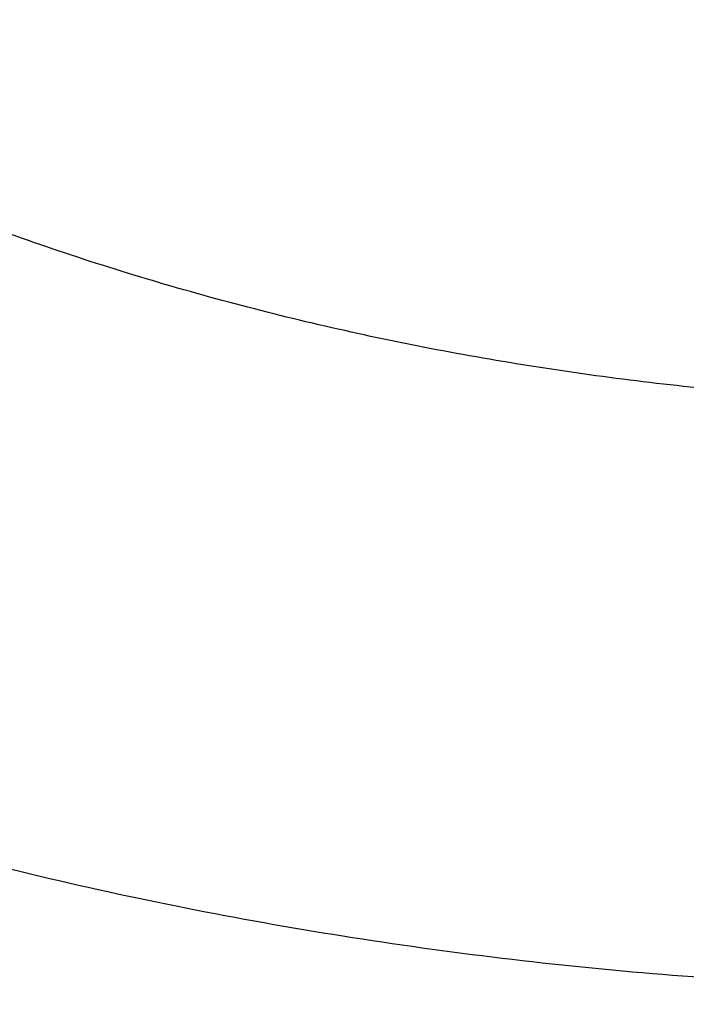
# Model space of a CAD drawing. Units: inches. Extents: x 7.1 to 14.8, y -2.6 to 21.1.
# Drawn here: x 10.7 to 10.9, y 15.8 to 16 of the extents above; entities that cross this region are included whole.
import ezdxf

# ---------------------------------------------------------------- set-up
doc = ezdxf.new("R2010")
doc.units = ezdxf.units.IN
doc.header["$LTSCALE"] = 1.21
doc.header["$MEASUREMENT"] = 0
doc.layers.get('0').update_dxf_attribs({"linetype": 'CONTINUOUS'})

msp = doc.modelspace()

# ---------------------------------------------------------------- linework, layer by layer
at = {"color": 7, "linetype": 'CONTINUOUS'}
for points, knots in [([(13.8926923427, 16.4808581332), (13.8926923427, 16.4463747114), (13.8902960273, 16.3773052577), (13.8795274216, 16.2740237579), (13.8616131922, 16.1712637606), (13.8366042896, 16.0692917767), (13.8045696095, 15.9683611494), (13.7655969859, 15.8687226297), (13.7197911388, 15.7706202639), (13.6672732863, 15.6742918473), (13.6081800712, 15.5799683941), (13.542662939, 15.4878740093), (13.4708874545, 15.3982257995), (13.393032767, 15.3112338129), (13.3092911766, 15.2271009599), (13.2198677523, 15.1460228982), (13.1249799692, 15.0681878615), (13.0248573495, 14.9937764366), (12.919741095, 14.9229613109), (12.8098837102, 14.8559069314), (12.695548536, 14.7927692023), (12.5770092448, 14.7336951453), (12.4545493125, 14.6788225518), (12.3284614494, 14.6282796404), (12.1990469541, 14.5821847169), (12.066615141, 14.5406458676), (11.9314823097, 14.5037606124), (11.7939723156, 14.4716157913), (11.6544109338, 14.4442865838), (11.46565929, 14.4142939919), (11.2746353289, 14.3942795747), (11.0824198663, 14.3842465856), (10.9376921228, 14.3817324017), (10.7929643806, 14.3842466026), (10.6007489241, 14.3942796117), (10.4097249723, 14.4142940467), (10.2209733408, 14.4442866555), (10.0814119713, 14.4716158752), (9.9439019918, 14.5037607081), (9.8087691776, 14.5406459756), (9.6763373832, 14.5821848352), (9.5469229077, 14.6282797664), (9.4208350652, 14.6788226834), (9.2983751544, 14.7336952805), (9.1798358856, 14.7927693398), (9.0655007346, 14.8559070698), (8.955643374, 14.9229614487), (8.8505271444, 14.993776573), (8.7504045489, 15.0681879939), (8.6555167888, 15.1460230243), (8.566093386, 15.227101078), (8.4823518159, 15.3112339215), (8.4044971473, 15.3982258977), (8.3327216803, 15.4878740961), (8.2672045639, 15.5799684692), (8.2081113628, 15.6742919105), (8.1555935216, 15.7706203151), (8.1097876832, 15.8687226692), (8.0708150661, 15.9683611781), (8.0387803906, 16.0692917958), (8.0137714908, 16.1712637719), (7.9958572632, 16.2740237633), (7.9850886581, 16.3773052596), (7.9826923427, 16.4463747117), (7.9826923427, 16.4808581332)], [0, 0, 0, 0, 0.0129399827, 0.0259095303, 0.0389373266, 0.0520516167, 0.0652790459, 0.078644679, 0.092171531, 0.1058803584, 0.119789447, 0.1339144703, 0.14826841, 0.162861522, 0.1777013453, 0.1927927465, 0.2081379954, 0.2237368656, 0.2395867493, 0.2556827794, 0.272017973, 0.2885833729, 0.3053681934, 0.3223599657, 0.3395446859, 0.3569069629, 0.3744301629, 0.3920965496, 0.4098874307, 0.4277832975, 0.4638031405, 0.4818908157, 0.5000000275, 0.5181092392, 0.5361969141, 0.5722167557, 0.5901126215, 0.6079035014, 0.6255698867, 0.643093085, 0.6604553601, 0.6776400783, 0.6946318484, 0.7114166667, 0.7279820643, 0.7443172553, 0.7604132829, 0.7762631638, 0.7918620313, 0.8072072775, 0.822298676, 0.8371384967, 0.8517316061, 0.8660855433, 0.8802105642, 0.8941196507, 0.9078284761, 0.9213553262, 0.9347209578, 0.9479483857, 0.9610626748, 0.9740904703, 0.9870600174, 1, 1, 1, 1]), ([(8.3276923427, 16.3766414883), (8.3276923427, 16.3461507807), (8.3298107152, 16.2850790194), (8.3393300053, 16.1937577477), (8.3551656314, 16.1029000041), (8.377271769, 16.0127425847), (8.4055869058, 15.9235102419), (8.4400325065, 15.8354253302), (8.480515149, 15.7487039887), (8.5269267812, 15.6635565836), (8.5791457386, 15.5801872038), (8.6370373759, 15.4987937163), (8.7004549455, 15.4195674517), (8.7692389124, 15.3426941437), (8.8432217978, 15.2683502409), (8.9494065891, 15.1720543614), (9.0645342766, 15.0823751434), (9.1873196623, 14.9996411621), (9.2843528375, 14.9404022866), (9.3853340736, 14.8846280923), (9.4900263007, 14.8324446566), (9.5981782728, 14.7839741441), (9.709531317, 14.7393293788), (9.8238220237, 14.6986137703), (9.9804303092, 14.6494826666), (10.1410849168, 14.6088766192), (10.3047827403, 14.5768151641), (10.4714682721, 14.5503242144), (10.6825466264, 14.5282044699), (10.9376925789, 14.5193497498), (11.1928385262, 14.5282045053), (11.4039168699, 14.5503242721), (11.5706023883, 14.5768152405), (11.7343001922, 14.6088767152), (11.8949547766, 14.6494827814), (12.0515630375, 14.6986138968), (12.1658537238, 14.7393295125), (12.277206746, 14.7839742838), (12.3853586942, 14.8324448014), (12.4900508951, 14.8846282425), (12.5910321053, 14.9404024382), (12.6880652552, 14.9996413122), (12.8108506076, 15.0823752885), (12.9259782624, 15.1720544983), (13.0321630205, 15.2683503682), (13.1061458826, 15.3426942618), (13.1749298291, 15.4195675584), (13.2383473803, 15.4987938104), (13.2962390013, 15.5801872848), (13.3484579444, 15.6635566514), (13.3948695642, 15.7487040437), (13.4353521966, 15.8354253729), (13.4697977901, 15.9235102729), (13.4981129221, 16.0127426053), (13.5202190567, 16.1029000163), (13.5360546809, 16.1937577535), (13.5455739703, 16.2850790214), (13.5476923427, 16.346150781), (13.5476923427, 16.3766414884)], [0, 0, 0, 0, 0.0129518155, 0.025933065, 0.0389721507, 0.0520972217, 0.0653347514, 0.0787096856, 0.0922449399, 0.1059611953, 0.1198766874, 0.1340070628, 0.1483652958, 0.1629616543, 0.1778037045, 0.1928963496, 0.2238313287, 0.2396797994, 0.2557736461, 0.2721059473, 0.288667808, 0.3054485025, 0.322435618, 0.3396152065, 0.3569719323, 0.3921433981, 0.4099277832, 0.4278169351, 0.463822873, 0.5000000336, 0.5361771936, 0.5721831298, 0.5900722805, 0.6078566641, 0.643028126, 0.6603848497, 0.6775644358, 0.6945515487, 0.7113322404, 0.7278940981, 0.7442263962, 0.7603202397, 0.7761687072, 0.8071036798, 0.8221963216, 0.8370383684, 0.8516347238, 0.8659929537, 0.8801233263, 0.8940388158, 0.9077550687, 0.9212903208, 0.9346652532, 0.9479027812, 0.9610278509, 0.9740669357, 0.9870481846, 1, 1, 1, 1]), ([(13.5836937922, 16.3435031277), (13.5836937922, 16.3128829448), (13.5815620281, 16.2515472955), (13.5719817531, 16.1598225343), (13.5560408822, 16.0685415876), (13.5337805123, 15.9779332213), (13.5052558409, 15.8882157264), (13.4705384419, 15.7996071985), (13.4297144222, 15.7123216836), (13.3828847271, 15.6265696537), (13.3301645796, 15.5425572887), (13.2716831187, 15.4604861759), (13.2075830212, 15.3805529038), (13.1380201201, 15.3029487232), (13.063163067, 15.2278591557), (12.9831929233, 15.1554636429), (12.8983027849, 15.0859351718), (12.8086973881, 15.0194398596), (12.7145926275, 14.9561365969), (12.616215063, 14.8961767177), (12.5138014012, 14.8397036025), (12.4075980176, 14.7868523913), (12.2978601251, 14.7377495352), (12.1848522605, 14.6925128652), (12.0688435268, 14.6512498993), (11.9098463811, 14.6014468048), (11.7467258905, 14.5602814296), (11.5805014677, 14.5277744808), (11.4112168381, 14.5009110617), (11.1968359017, 14.4784793364), (10.9376923427, 14.4694995581), (10.6785487838, 14.4784793364), (10.4641678474, 14.5009110617), (10.2948832177, 14.5277744808), (10.128658795, 14.5602814296), (9.9655383044, 14.6014468048), (9.8065411587, 14.6512498993), (9.690532425, 14.6925128652), (9.5775245604, 14.7377495352), (9.4677866679, 14.7868523913), (9.3615832843, 14.8397036025), (9.2591696225, 14.8961767177), (9.160792058, 14.9561365969), (9.0666872974, 15.0194398596), (8.9770819006, 15.0859351718), (8.8921917622, 15.1554636429), (8.8122216184, 15.2278591557), (8.7373645654, 15.3029487232), (8.6678016643, 15.3805529038), (8.6037015668, 15.4604861759), (8.5452201059, 15.5425572887), (8.4924999584, 15.6265696537), (8.4456702633, 15.7123216836), (8.4048462436, 15.7996071985), (8.3701288445, 15.8882157264), (8.3416041731, 15.9779332213), (8.3193438032, 16.0685415876), (8.3034029323, 16.1598225343), (8.2938226573, 16.2515472955), (8.2916908933, 16.3128829448), (8.2916908933, 16.3435031277)], [0, 0, 0, 0, 0.0128536509, 0.0257383908, 0.0386841071, 0.0517204414, 0.0648751227, 0.0781741869, 0.0916414193, 0.1052981482, 0.1191630393, 0.1332519779, 0.1475779932, 0.162151257, 0.1769791144, 0.192066144, 0.2074142662, 0.2230228512, 0.2388888479, 0.2550069393, 0.2713696774, 0.2879676372, 0.3047895768, 0.3218225745, 0.3390521872, 0.3564626027, 0.3917505984, 0.4095969601, 0.4275500049, 0.4636878947, 0.5, 0.5363121053, 0.5724499951, 0.5904030399, 0.6082494016, 0.6435373973, 0.6609478128, 0.6781774255, 0.6952104232, 0.7120323628, 0.7286303226, 0.7449930607, 0.7611111521, 0.7769771488, 0.7925857338, 0.807933856, 0.8230208856, 0.837848743, 0.8524220068, 0.8667480221, 0.8808369607, 0.8947018518, 0.9083585807, 0.9218258131, 0.9351248773, 0.9482795586, 0.9613158929, 0.9742616092, 0.9871463491, 1, 1, 1, 1])]:
    msp.add_open_spline(points, degree=3, knots=knots, dxfattribs=at)
at = {"color": 9, "linetype": 'CONTINUOUS'}
for points, knots in [([(7.9976923427, 16.4624869601), (7.9976923427, 16.4284645118), (8.0000609455, 16.3603138501), (8.0107057267, 16.2583975006), (8.0284177525, 16.1569743173), (8.0531515146, 16.0562983917), (8.0848455835, 15.956612349), (8.1234204612, 15.8581584861), (8.168780456, 15.761174637), (8.2208133858, 15.6658946416), (8.2793912801, 15.5725476141), (8.3443706473, 15.4813575358), (8.4155929605, 15.3925428466), (8.4928850535, 15.3063160385), (8.5760595324, 15.2228832463), (8.6649151982, 15.1424438379), (8.7592374896, 15.0651900005), (8.8587989522, 14.9913063265), (8.9633597344, 14.9209694017), (9.0726680975, 14.8543473592), (9.1864610125, 14.7915995181), (9.3044647612, 14.7328759992), (9.4263955676, 14.6783173588), (9.5519602511, 14.628054244), (9.6808569361, 14.5822070665), (9.8127756736, 14.5408857165), (9.9473995126, 14.5041892346), (10.0844039675, 14.4722057275), (10.2234626412, 14.445011416), (10.4115509072, 14.4151640531), (10.6019094966, 14.3952460035), (10.79346074, 14.3852608663), (10.9376923427, 14.3827585999), (11.0819239454, 14.3852608663), (11.2734751889, 14.3952460035), (11.4638337782, 14.4151640531), (11.6519220443, 14.445011416), (11.7909807179, 14.4722057275), (11.9279851729, 14.5041892346), (12.0626090118, 14.5408857165), (12.1945277494, 14.5822070665), (12.3234244343, 14.628054244), (12.4489891178, 14.6783173588), (12.5709199243, 14.7328759992), (12.6889236729, 14.7915995181), (12.802716588, 14.8543473592), (12.9120249511, 14.9209694017), (13.0165857333, 14.9913063265), (13.1161471959, 15.0651900005), (13.2104694872, 15.1424438379), (13.299325153, 15.2228832463), (13.382499632, 15.3063160385), (13.459791725, 15.3925428466), (13.5310140381, 15.4813575358), (13.5959934054, 15.5725476141), (13.6545712997, 15.6658946416), (13.7066042294, 15.761174637), (13.7519642242, 15.8581584861), (13.7905391019, 15.956612349), (13.8222331709, 16.0562983917), (13.846966933, 16.1569743173), (13.8646789588, 16.2583975006), (13.87532374, 16.3603138501), (13.8776923427, 16.4284645118), (13.8776923427, 16.4624869601)], [0, 0, 0, 0, 0.012853372, 0.0257377918, 0.0386832237, 0.051719256, 0.0648736359, 0.0781723966, 0.0916393193, 0.1052957339, 0.1191603079, 0.133248923, 0.1475746112, 0.1621475428, 0.1769750598, 0.192061744, 0.2074095131, 0.2230177376, 0.2388833718, 0.2550010948, 0.2713634588, 0.2879610407, 0.3047825938, 0.3218151994, 0.3390444168, 0.3564544315, 0.3740282006, 0.3917475965, 0.4095935488, 0.4275461833, 0.4636832419, 0.4818306878, 0.5, 0.5181693122, 0.5363167581, 0.5724538167, 0.5904064512, 0.6082524035, 0.6259717994, 0.6435455685, 0.6609555832, 0.6781848006, 0.6952174062, 0.7120389593, 0.7286365412, 0.7449989052, 0.7611166282, 0.7769822624, 0.7925904869, 0.807938256, 0.8230249402, 0.8378524572, 0.8524253888, 0.866751077, 0.8808396921, 0.8947042661, 0.9083606807, 0.9218276034, 0.9351263641, 0.948280744, 0.9613167763, 0.9742622082, 0.987146628, 1, 1, 1, 1]), ([(8.3096923427, 16.3629457971), (8.3096923427, 16.3325339307), (8.3118096044, 16.2716155656), (8.3213247005, 16.1805148316), (8.337157124, 16.0898548941), (8.3592660478, 15.9998629593), (8.3875966611, 15.9107558362), (8.4220778667, 15.8227501356), (8.4626241505, 15.7360584478), (8.50913525, 15.6508898115), (8.561496729, 15.5674490063), (8.6195803238, 15.4859362429), (8.6832443337, 15.4065467795), (8.7523339779, 15.3294705594), (8.8266817603, 15.2548918467), (8.906107845, 15.1829888595), (8.9904204531, 15.1139334101), (9.0794162403, 15.0478904819), (9.1728807817, 14.98501789), (9.270589057, 14.9254659313), (9.3723059735, 14.8693770191), (9.4777868259, 14.8168853678), (9.5867781427, 14.7681165722), (9.6990171843, 14.7231876589), (9.8142366791, 14.6822054169), (9.9721521275, 14.6327411439), (10.1341628634, 14.5918558286), (10.2992564198, 14.5595700338), (10.4673893574, 14.5328893736), (10.6803118049, 14.5106102571), (10.9376923427, 14.5016915699), (11.1950728806, 14.5106102571), (11.4079953281, 14.5328893736), (11.5761282657, 14.5595700338), (11.7412218221, 14.5918558286), (11.903232558, 14.6327411439), (12.0611480063, 14.6822054169), (12.1763675012, 14.7231876589), (12.2886065428, 14.7681165722), (12.3975978595, 14.8168853678), (12.503078712, 14.8693770191), (12.6047956285, 14.9254659313), (12.7025039038, 14.98501789), (12.7959684452, 15.0478904819), (12.8849642324, 15.1139334101), (12.9692768405, 15.1829888595), (13.0487029252, 15.2548918467), (13.1230507076, 15.3294705594), (13.1921403518, 15.4065467795), (13.2558043617, 15.4859362429), (13.3138879564, 15.5674490063), (13.3662494355, 15.6508898115), (13.4127605349, 15.7360584478), (13.4533068188, 15.8227501356), (13.4877880243, 15.9107558362), (13.5161186377, 15.9998629593), (13.5382275615, 16.0898548941), (13.5540599849, 16.1805148316), (13.5635750811, 16.2716155656), (13.5656923427, 16.3325339307), (13.5656923427, 16.3629457971)], [0, 0, 0, 0, 0.0128536512, 0.0257383901, 0.0386841073, 0.0517204417, 0.0648751222, 0.0781741875, 0.0916414192, 0.1052981476, 0.1191630398, 0.1332519775, 0.1475779931, 0.1621512577, 0.1769791139, 0.1920661441, 0.2074142666, 0.2230228504, 0.2388888483, 0.2550069395, 0.2713696769, 0.287967638, 0.3047895766, 0.3218225739, 0.3390521879, 0.3564626021, 0.3917505991, 0.4095969594, 0.4275500053, 0.4636878937, 0.5, 0.5363121063, 0.5724499947, 0.5904030406, 0.6082494009, 0.6435373979, 0.6609478121, 0.6781774261, 0.6952104234, 0.712032362, 0.7286303231, 0.7449930605, 0.7611111517, 0.7769771496, 0.7925857334, 0.8079338559, 0.8230208861, 0.8378487423, 0.8524220069, 0.8667480225, 0.8808369602, 0.8947018524, 0.9083585808, 0.9218258125, 0.9351248778, 0.9482795583, 0.9613158927, 0.9742616099, 0.9871463488, 1, 1, 1, 1]), ([(13.5194055654, 16.355462904), (13.5194055654, 16.3255867195), (13.517325572, 16.2657412858), (13.5079781021, 16.1762451053), (13.4924244933, 16.0871819208), (13.4707050062, 15.9987750227), (13.4428733837, 15.9112373286), (13.4089994989, 15.8247816627), (13.3691673255, 15.739616879), (13.323475401, 15.6559483214), (13.2720361653, 15.5739771532), (13.2149756121, 15.4939000613), (13.1524329372, 15.4159088659), (13.0845601794, 15.3401901711), (13.0115218653, 15.266925012), (12.933494663, 15.1962884823), (12.850667032, 15.1284493153), (12.763238735, 15.0635695875), (12.6714204056, 15.0018043428), (12.5754330838, 14.9433012417), (12.4755077054, 14.8882002055), (12.3718846531, 14.8366331173), (12.2648129623, 14.78872333), (12.1545507738, 14.7445857587), (12.041360648, 14.7043253106), (11.8862265776, 14.655732192), (11.72706933, 14.6155669542), (11.5648835356, 14.5838498744), (11.3997119011, 14.5576392034), (11.1905396516, 14.5357524457), (10.9376923417, 14.5269907254), (10.6848450317, 14.5357524459), (10.4756727823, 14.5576392037), (10.3105011477, 14.5838498748), (10.1483153534, 14.6155669546), (9.9891581063, 14.6557321925), (9.8340240365, 14.7043253109), (9.720833911, 14.744585759), (9.6105717226, 14.7887233302), (9.5035000317, 14.8366331176), (9.3998769792, 14.8882002059), (9.2999516008, 14.9433012422), (9.2039642791, 15.0018043433), (9.1121459498, 15.0635695879), (9.0247176528, 15.1284493158), (8.9418900217, 15.1962884829), (8.8638628194, 15.2669250127), (8.7908245054, 15.3401901719), (8.7229517476, 15.4159088668), (8.6604090726, 15.4939000622), (8.6033485195, 15.5739771542), (8.5519092839, 15.6559483224), (8.5062173594, 15.7396168801), (8.466385186, 15.824781664), (8.4325113013, 15.91123733), (8.4046796789, 15.9987750241), (8.3829601919, 16.087181922), (8.3674065833, 16.1762451061), (8.3580591135, 16.2657412862), (8.3559791201, 16.3255867196), (8.3559791201, 16.355462904)], [0, 0, 0, 0, 0.0128536341, 0.0257383992, 0.0386841043, 0.0517204419, 0.0648751219, 0.0781741871, 0.0916414198, 0.1052981486, 0.1191630405, 0.1332519773, 0.1475779919, 0.1621512561, 0.1769791133, 0.1920661456, 0.2074142687, 0.2230228514, 0.2388888475, 0.2550069374, 0.2713696749, 0.287967638, 0.3047895785, 0.3218225759, 0.3390521883, 0.3564626011, 0.3917505984, 0.4095969602, 0.4275500066, 0.4636878935, 0.5000000002, 0.5363121068, 0.5724499937, 0.5904030401, 0.6082494019, 0.6435373992, 0.6609478118, 0.6781774242, 0.6952104216, 0.7120323621, 0.7286303253, 0.7449930628, 0.7611111526, 0.7769771487, 0.7925857314, 0.8079338545, 0.8230208869, 0.8378487441, 0.8524220083, 0.8667480229, 0.8808369596, 0.8947018515, 0.9083585804, 0.9218258131, 0.9351248783, 0.9482795583, 0.9613158958, 0.9742616009, 0.987146366, 1, 1, 1, 1]), ([(8.3855340744, 16.3530131632), (8.3855340744, 16.3234789955), (8.3875902565, 16.2643186606), (8.3968307183, 16.1758470152), (8.4122062724, 16.0878034092), (8.4336771189, 16.0004085764), (8.4611901303, 15.913872997), (8.4946762334, 15.8284070589), (8.5340524157, 15.744217225), (8.579221268, 15.6615064888), (8.6300716372, 15.5804737107), (8.6864789722, 15.5013133257), (8.7483056707, 15.4242149585), (8.8154014343, 15.3493630766), (8.8876036199, 15.2769366429), (8.9647375819, 15.2071087465), (9.0466170183, 15.140046189), (9.1330444531, 15.0759091918), (9.2238116639, 15.0148510237), (9.3187001414, 14.9570176549), (9.4174815934, 14.9025474047), (9.5199183891, 14.8515706465), (9.625764344, 14.8042093211), (9.7347642722, 14.7605770283), (9.846658619, 14.720777474), (10.000016744, 14.6727406403), (10.1573519897, 14.6330352064), (10.3176811123, 14.6016812176), (10.4809618939, 14.5757706012), (10.6877395799, 14.5541343988), (10.9376923427, 14.545472981), (11.1876451054, 14.5541343988), (11.3944227914, 14.5757706012), (11.557703573, 14.6016812176), (11.7180326957, 14.6330352064), (11.8753679413, 14.6727406403), (12.0287260663, 14.720777474), (12.1406204131, 14.7605770282), (12.2496203414, 14.8042093211), (12.3554662963, 14.8515706464), (12.457903092, 14.9025474046), (12.556684544, 14.9570176548), (12.6515730215, 15.0148510237), (12.7423402323, 15.0759091917), (12.8287676671, 15.140046189), (12.9106471035, 15.2071087464), (12.9877810655, 15.2769366428), (13.0599832511, 15.3493630765), (13.1270790147, 15.4242149584), (13.1889057132, 15.5013133256), (13.2453130482, 15.5804737106), (13.2961634175, 15.6615064887), (13.3413322697, 15.7442172249), (13.3807084521, 15.8284070588), (13.4141945551, 15.9138729969), (13.4417075665, 16.0004085762), (13.463178413, 16.0878034091), (13.4785539671, 16.1758470151), (13.4877944289, 16.2643186606), (13.489850611, 16.3234789954), (13.489850611, 16.3530131632)], [0, 0, 0, 0, 0.0128536341, 0.0257383992, 0.0386841043, 0.0517204418, 0.0648751218, 0.078174187, 0.0916414197, 0.1052981486, 0.1191630405, 0.1332519773, 0.1475779919, 0.162151256, 0.1769791132, 0.1920661456, 0.2074142687, 0.2230228514, 0.2388888476, 0.2550069374, 0.2713696749, 0.287967638, 0.3047895786, 0.3218225759, 0.3390521883, 0.356462601, 0.3917505982, 0.40959696, 0.4275500065, 0.4636878933, 0.5, 0.5363121067, 0.5724499935, 0.5904030399, 0.6082494018, 0.643537399, 0.6609478117, 0.6781774241, 0.6952104214, 0.712032362, 0.7286303251, 0.7449930626, 0.7611111524, 0.7769771485, 0.7925857312, 0.8079338544, 0.8230208868, 0.837848744, 0.8524220081, 0.8667480227, 0.8808369595, 0.8947018514, 0.9083585803, 0.921825813, 0.9351248782, 0.9482795582, 0.9613158957, 0.9742616008, 0.9871463659, 1, 1, 1, 1]), ([(8.2835615781, 16.3457813335), (8.2835615781, 16.3150670754), (8.2856998921, 16.253542986), (8.2953095989, 16.161536418), (8.3112994475, 16.0699750294), (8.3336282051, 15.9790882855), (8.3622405158, 15.8890951514), (8.3970645753, 15.8002143913), (8.4380140195, 15.7126607096), (8.4849875888, 15.6266452233), (8.5378697091, 15.5423747484), (8.5965308415, 15.4600514862), (8.6608278762, 15.3798726364), (8.7306044935, 15.302030031), (8.8056915317, 15.2267097662), (8.8859073669, 15.1540918323), (8.9710583132, 15.0843497498), (9.0609390047, 15.0176501427), (9.1553328835, 14.9541523954), (9.2540126949, 14.8940082983), (9.3567409971, 14.8373616844), (9.463270696, 14.7843480883), (9.5733456308, 14.7350944088), (9.6867010913, 14.6897186262), (9.8030647114, 14.6483293882), (9.9221560118, 14.6110260265), (10.0436913111, 14.5778973264), (10.2091383988, 14.5392739645), (10.3776802263, 14.5094956128), (10.5483255556, 14.4885711527), (10.7208386829, 14.47353501), (10.9376923427, 14.4660196728), (11.1545460026, 14.47353501), (11.3270591299, 14.4885711527), (11.4977044592, 14.5094956128), (11.6662462867, 14.5392739645), (11.8316933744, 14.5778973264), (11.9532286737, 14.6110260265), (12.0723199741, 14.6483293882), (12.1886835941, 14.6897186262), (12.3020390547, 14.7350944088), (12.4121139895, 14.7843480883), (12.5186436884, 14.8373616844), (12.6213719906, 14.8940082983), (12.720051802, 14.9541523954), (12.8144456808, 15.0176501427), (12.9043263722, 15.0843497498), (12.9894773186, 15.1540918323), (13.0696931537, 15.2267097662), (13.144780192, 15.302030031), (13.2145568093, 15.3798726364), (13.278853844, 15.4600514862), (13.3375149763, 15.5423747484), (13.3903970967, 15.6266452233), (13.437370666, 15.7126607096), (13.4783201102, 15.8002143913), (13.5131441697, 15.8890951514), (13.5417564804, 15.9790882855), (13.564085238, 16.0699750294), (13.5800750865, 16.161536418), (13.5896847933, 16.253542986), (13.5918231074, 16.3150670754), (13.5918231074, 16.3457813335)], [0, 0, 0, 0, 0.0128535018, 0.0257380909, 0.0386836576, 0.0517198404, 0.064874368, 0.0781732787, 0.0916403538, 0.1052969234, 0.1191616544, 0.1332504283, 0.1475762774, 0.1621493726, 0.1769770564, 0.1920639112, 0.2074118553, 0.2230202576, 0.238886071, 0.2550039748, 0.271366522, 0.2879642902, 0.3047860332, 0.3218188325, 0.3390482462, 0.356458458, 0.3740324248, 0.3917520196, 0.4275452844, 0.445584265, 0.4636883159, 0.5, 0.5363116841, 0.554415735, 0.5724547156, 0.6082479804, 0.6259675752, 0.643541542, 0.6609517538, 0.6781811675, 0.6952139668, 0.7120357098, 0.728633478, 0.7449960252, 0.761113929, 0.7769797424, 0.7925881447, 0.8079360888, 0.8230229436, 0.8378506274, 0.8524237226, 0.8667495717, 0.8808383456, 0.8947030766, 0.9083596462, 0.9218267213, 0.935125632, 0.9482801596, 0.9613163424, 0.9742619091, 0.9871464982, 1, 1, 1, 1]), ([(8.4592826878, 16.3457177295), (8.4592826878, 16.3170369981), (8.4612794532, 16.2595861943), (8.4702528973, 16.1736710763), (8.4851841504, 16.0881716285), (8.5060345631, 16.0033022063), (8.5327525429, 15.9192672079), (8.5652710124, 15.8362709419), (8.6035093587, 15.7545139047), (8.6473729842, 15.6741932264), (8.69675396, 15.595502011), (8.751531287, 15.5186291139), (8.8115715191, 15.4437585315), (8.8767280128, 15.3710699692), (8.94684546, 15.3007350428), (9.0475577235, 15.2095614818), (9.1567940564, 15.1246202862), (9.2733348555, 15.046225433), (9.3654840271, 14.9900612749), (9.4614103091, 14.9371655692), (9.5608872316, 14.8876617161), (9.6636745475, 14.8416690109), (9.7695247667, 14.7992975305), (9.8781857471, 14.7606480497), (10.0271123501, 14.7139993146), (10.1799011467, 14.6754412318), (10.3355973081, 14.6449932655), (10.4941598356, 14.619831377), (10.6949623564, 14.5988203866), (10.9376923424, 14.5904092539), (11.1804223284, 14.5988203865), (11.3812248491, 14.6198313769), (11.5397873767, 14.6449932654), (11.6954835382, 14.6754412316), (11.8482723348, 14.7139993144), (11.9971989378, 14.7606480495), (12.1058599181, 14.7992975303), (12.2117101374, 14.8416690107), (12.3144974533, 14.8876617159), (12.4139743758, 14.9371655689), (12.5099006579, 14.9900612746), (12.6020498296, 15.0462254327), (12.7185906286, 15.1246202859), (12.8278269616, 15.2095614814), (12.9285392251, 15.3007350424), (12.9986566723, 15.3710699688), (13.063813166, 15.4437585311), (13.1238533982, 15.5186291135), (13.1786307252, 15.5955020106), (13.2280117011, 15.674193226), (13.2718753265, 15.7545139043), (13.3101136729, 15.8362709415), (13.3426321424, 15.9192672074), (13.3693501222, 16.0033022057), (13.3902005349, 16.0881716279), (13.4051317881, 16.1736710758), (13.4141052323, 16.259586194), (13.4161019977, 16.317036998), (13.4161019977, 16.3457177295)], [0, 0, 0, 0, 0.0128538617, 0.025738855, 0.0386847894, 0.0517213578, 0.0648762709, 0.0781755717, 0.0916430431, 0.1053000139, 0.1191651514, 0.1332543378, 0.1475806061, 0.1621541285, 0.1769822484, 0.192069548, 0.2230179445, 0.2388842217, 0.255002597, 0.2713656244, 0.2879638816, 0.3047861202, 0.3218194193, 0.3390493369, 0.356460058, 0.3917486804, 0.4095953584, 0.4275487229, 0.4636872499, 0.5, 0.53631275, 0.572451277, 0.5904046415, 0.6082513195, 0.6435399419, 0.660950663, 0.6781805806, 0.6952138797, 0.7120361183, 0.7286343755, 0.7449974029, 0.7611157782, 0.7769820555, 0.8079304519, 0.8230177515, 0.8378458714, 0.8524193938, 0.8667456622, 0.8808348485, 0.8946999861, 0.9083569569, 0.9218244282, 0.935123729, 0.9482786421, 0.9613152105, 0.9742611449, 0.9871461382, 1, 1, 1, 1]), ([(13.0088329963, 16.3253989709), (13.0088329963, 16.3014313691), (13.0071642831, 16.2534212149), (12.9996655252, 16.1816242517), (12.9871877844, 16.1101745483), (12.9697637424, 16.0392514814), (12.9474362491, 15.9690256588), (12.9202613441, 15.8996679288), (12.8883065517, 15.8313457689), (12.8516509499, 15.7642239391), (12.8103845685, 15.6984636778), (12.764608993, 15.634223364), (12.7144335948, 15.5716547885), (12.6412164568, 15.4899728606), (12.5601708012, 15.4129752732), (12.4723482729, 15.3410466078), (12.378082185, 15.2710919142), (12.2774392389, 15.2067917597), (12.1713822152, 15.1483099524), (12.0598247426, 15.0927941576), (11.943440275, 15.043604583), (11.8230953801, 15.000799227), (11.6986372913, 14.9618148228), (11.5384877923, 14.9213992737), (11.3414456413, 14.886585912), (11.1405379731, 14.865563826), (10.9376923427, 14.8585345946), (10.7348467123, 14.865563826), (10.5339390441, 14.886585912), (10.3368968931, 14.9213992737), (10.1767473941, 14.9618148228), (10.0522893053, 15.0007992271), (9.9319444104, 15.043604583), (9.8155599428, 15.0927941576), (9.7040024702, 15.1483099524), (9.5979454465, 15.2067917598), (9.4973025004, 15.2710919142), (9.4030364125, 15.3410466078), (9.3152138842, 15.4129752733), (9.2341682287, 15.4899728607), (9.1609510907, 15.5716547886), (9.1107756925, 15.6342233641), (9.0650001169, 15.6984636779), (9.0237337355, 15.7642239392), (8.9870781337, 15.8313457689), (8.9551233414, 15.8996679288), (8.9279484363, 15.9690256587), (8.9056209431, 16.0392514814), (8.888196901, 16.1101745483), (8.8757191603, 16.1816242517), (8.8682204024, 16.253421215), (8.8665516892, 16.3014313691), (8.8665516892, 16.3253989709)], [0, 0, 0, 0, 0.0128543507, 0.0257399926, 0.0386864441, 0.0517235791, 0.0648790601, 0.0781789317, 0.0916469839, 0.1053045392, 0.1191702699, 0.1332600612, 0.1475869486, 0.1621611001, 0.1920679833, 0.2074170361, 0.2230265682, 0.2550045669, 0.2713682961, 0.2879672655, 0.3218174884, 0.3390481458, 0.3564596146, 0.3917497555, 0.427545609, 0.4636856896, 0.5, 0.5363143104, 0.5724543911, 0.6082502446, 0.6435403855, 0.6609518542, 0.6781825116, 0.7120327345, 0.7286317039, 0.7449954331, 0.7769734318, 0.792582964, 0.8079320167, 0.8378388999, 0.8524130514, 0.8667399388, 0.8808297302, 0.8946954608, 0.9083530161, 0.9218210683, 0.9351209399, 0.9482764209, 0.9613135559, 0.9742600074, 0.9871456493, 1, 1, 1, 1]), ([(13.1485682745, 16.3245747964), (13.1485016703, 16.299018781), (13.1465910765, 16.2478297362), (13.1384054242, 16.1712888344), (13.1249184619, 16.0951245159), (13.1061651501, 16.0195271938), (13.0821916436, 15.9446784145), (13.0530579524, 15.8707597698), (13.0188361705, 15.7979493698), (12.9796107862, 15.7264223237), (12.9354780608, 15.6563501831), (12.8865458315, 15.5879007215), (12.8329329628, 15.5212374147), (12.7747700615, 15.4565199214), (12.7121955294, 15.3939006208), (12.6223391145, 15.312732831), (12.5249049798, 15.2371168536), (12.4209764272, 15.167330745), (12.3388120442, 15.117336619), (12.2532877551, 15.0702523042), (12.1342873104, 15.0111230753), (12.0101485934, 14.9587308206), (11.8817979271, 14.9131400943), (11.7490710129, 14.8716205359), (11.5782938844, 14.8285773056), (11.3681885039, 14.7915010719), (11.153971166, 14.7691129975), (10.9376923434, 14.7616267801), (10.7214135209, 14.7691129974), (10.507196183, 14.7915010717), (10.2970908024, 14.8285773054), (10.1263136738, 14.8716205356), (9.9935867596, 14.9131400939), (9.8652360933, 14.9587308202), (9.7410973763, 15.0111230748), (9.6220969316, 15.0702523036), (9.5365726424, 15.1173366184), (9.4544082593, 15.1673307444), (9.3504797066, 15.2371168528), (9.2530455719, 15.3127328302), (9.1631891569, 15.39390062), (9.1006146247, 15.4565199206), (9.0424517234, 15.5212374138), (8.9888388546, 15.5879007206), (8.9399066254, 15.6563501822), (8.8957738998, 15.7264223227), (8.8565485155, 15.7979493688), (8.8223267334, 15.8707597688), (8.7931930422, 15.9446784136), (8.7692195357, 16.0195271929), (8.7504662238, 16.0951245151), (8.7369792615, 16.1712888334), (8.7287936091, 16.247829735), (8.7268830153, 16.2990187795), (8.726816411, 16.3245747947)], [0, 0, 0, 0, 0.0128521442, 0.0257364658, 0.0386826474, 0.0517203373, 0.0648770909, 0.0781788241, 0.0916491886, 0.1053093783, 0.1191779367, 0.133270629, 0.1476003822, 0.1621772712, 0.1770085495, 0.1920987238, 0.2230518266, 0.2389198228, 0.2550394632, 0.2714032825, 0.2880018515, 0.3218498541, 0.3390787071, 0.3564879442, 0.3917724865, 0.4275614932, 0.4636938545, 0.5, 0.5363061455, 0.5724385069, 0.6082275136, 0.6435120558, 0.6609212929, 0.678150146, 0.7119981486, 0.7285967176, 0.7449605369, 0.7610801773, 0.7769481735, 0.8079012763, 0.8229914506, 0.8378227289, 0.8523996179, 0.8667293711, 0.8808220634, 0.8946906218, 0.9083508115, 0.921821176, 0.9351229092, 0.9482796628, 0.9613173527, 0.9742635343, 0.9871478559, 1, 1, 1, 1]), ([(8.8997055255, 16.3234170743), (8.8997055255, 16.2998331345), (8.9013475267, 16.2525915041), (8.9087262481, 16.1819438326), (8.9210042511, 16.1116378621), (8.9381493773, 16.041850098), (8.9601194626, 15.9727484169), (8.9868593647, 15.9045009326), (9.0183026399, 15.8372724414), (9.0543714763, 15.771225066), (9.094977285, 15.7065174638), (9.1400201069, 15.6433054784), (9.1893923211, 15.581738471), (9.2614374339, 15.5013640686), (9.3411857491, 15.425599022), (9.427602456, 15.3548217565), (9.5203595771, 15.2859868645), (9.6193914788, 15.2227159963), (9.723750792, 15.165170338), (9.8335225055, 15.1105432137), (9.9480439458, 15.0621410425), (10.0664624168, 15.0200208943), (10.1889282395, 14.9816605339), (10.3465141414, 14.9418919377), (10.5404021352, 14.9076358518), (10.7380937689, 14.8869502773), (10.9376923427, 14.8800335665), (11.1372909165, 14.8869502773), (11.3349825502, 14.9076358518), (11.528870544, 14.9418919377), (11.6864564458, 14.9816605339), (11.8089222686, 15.0200208943), (11.9273407396, 15.0621410424), (12.0418621799, 15.1105432137), (12.1516338935, 15.165170338), (12.2559932066, 15.2227159963), (12.3550251083, 15.2859868644), (12.4477822294, 15.3548217565), (12.5341989363, 15.425599022), (12.6139472515, 15.5013640686), (12.6859923643, 15.581738471), (12.7353645786, 15.6433054784), (12.7804074004, 15.7065174638), (12.8210132092, 15.771225066), (12.8570820456, 15.8372724414), (12.8885253208, 15.9045009326), (12.9152652228, 15.972748417), (12.9372353082, 16.041850098), (12.9543804344, 16.1116378621), (12.9666584374, 16.1819438325), (12.9740371588, 16.2525915041), (12.97567916, 16.2998331345), (12.97567916, 16.3234170743)], [0, 0, 0, 0, 0.0128543507, 0.0257399926, 0.0386864441, 0.0517235791, 0.0648790601, 0.0781789317, 0.0916469839, 0.1053045392, 0.1191702698, 0.1332600612, 0.1475869486, 0.1621611001, 0.1920679833, 0.207417036, 0.2230265682, 0.2550045669, 0.2713682961, 0.2879672655, 0.3218174884, 0.3390481458, 0.3564596145, 0.3917497554, 0.4275456089, 0.4636856896, 0.5, 0.5363143104, 0.572454391, 0.6082502445, 0.6435403854, 0.6609518542, 0.6781825116, 0.7120327345, 0.7286317039, 0.7449954331, 0.7769734318, 0.7925829639, 0.8079320167, 0.8378388999, 0.8524130514, 0.8667399388, 0.8808297301, 0.8946954608, 0.9083530161, 0.9218210683, 0.9351209399, 0.9482764209, 0.9613135559, 0.9742600074, 0.9871456493, 1, 1, 1, 1]), ([(12.5810282523, 16.302295672), (12.5810282523, 16.2832787824), (12.5797041721, 16.2451853404), (12.5737543941, 16.1882184061), (12.5638539571, 16.131526936), (12.5500289828, 16.0752534132), (12.532313298, 16.0195331049), (12.5107514785, 15.9645015779), (12.4853971663, 15.9102917048), (12.4563129984, 15.8570341883), (12.4235704362, 15.8048571286), (12.3872496917, 15.7538857671), (12.3474393565, 15.7042420444), (12.3042366678, 15.6560451018), (12.2577445773, 15.609408771), (12.1909661407, 15.5489551746), (12.1185362483, 15.4926342406), (12.0412617246, 15.4406530382), (11.9591979766, 15.3906361247), (11.850341746, 15.3337159399), (11.7119642964, 15.2752315386), (11.5661815921, 15.2266055124), (11.4143932393, 15.1883000087), (11.2580475511, 15.1606766876), (11.0986393605, 15.1439970116), (10.9376923427, 15.1384196639), (10.776745325, 15.1439970116), (10.6173371343, 15.1606766876), (10.4609914461, 15.1883000087), (10.3092030934, 15.2266055124), (10.163420389, 15.2752315386), (10.0250429395, 15.3337159399), (9.9161867089, 15.3906361247), (9.8341229608, 15.4406530382), (9.7568484371, 15.4926342406), (9.6844185447, 15.5489551746), (9.6176401082, 15.609408771), (9.5711480176, 15.6560451018), (9.5279453289, 15.7042420444), (9.4881349937, 15.7538857671), (9.4518142492, 15.8048571287), (9.419071687, 15.8570341883), (9.3899875192, 15.9102917048), (9.364633207, 15.9645015779), (9.3430713874, 16.019533105), (9.3253557027, 16.0752534132), (9.3115307283, 16.131526936), (9.3016302914, 16.1882184062), (9.2956805134, 16.2451853404), (9.2943564332, 16.2832787824), (9.2943564332, 16.302295672)], [0, 0, 0, 0, 0.0128544161, 0.0257402565, 0.0386868022, 0.0517240581, 0.0648796695, 0.0781796617, 0.0916478387, 0.1053055197, 0.1191713821, 0.1332613086, 0.1475883276, 0.1621626107, 0.1769915054, 0.1920795961, 0.2230296086, 0.2388967145, 0.255015937, 0.2879716086, 0.3218221432, 0.3564582764, 0.3917487435, 0.4275449331, 0.4636853503, 0.5, 0.5363146497, 0.5724550669, 0.6082512565, 0.6435417236, 0.6781778568, 0.7120283914, 0.744984063, 0.7611032855, 0.7769703914, 0.8079204039, 0.8230084946, 0.8378373893, 0.8524116724, 0.8667386914, 0.8808286179, 0.8946944803, 0.9083521613, 0.9218203383, 0.9351203306, 0.9482759419, 0.9613131978, 0.9742597435, 0.9871455839, 1, 1, 1, 1]), ([(9.3275544437, 16.3007264706), (9.3275544437, 16.2820937987), (9.3288518029, 16.2447698887), (9.3346813455, 16.1889537742), (9.3443817881, 16.1334075212), (9.357927474, 16.0782708278), (9.375285299, 16.0236761671), (9.3964115308, 15.9697563614), (9.4212536083, 15.916641602), (9.4497502289, 15.8644599665), (9.481831401, 15.8133370031), (9.5174183856, 15.7633953333), (9.5564244474, 15.7147544664), (9.5987543659, 15.6675311662), (9.644307314, 15.6218370285), (9.7097366948, 15.5626046723), (9.7807033222, 15.5074214177), (9.8564168595, 15.4564904382), (9.9368227759, 15.4074839345), (10.0434798744, 15.3517134965), (10.1790619594, 15.2944107922), (10.3218995453, 15.2467668387), (10.4706215937, 15.2092354425), (10.6238088026, 15.1821698653), (10.7799967218, 15.1658274496), (10.9376923427, 15.1603624636), (11.0953879636, 15.1658274496), (11.2515758828, 15.1821698653), (11.4047630917, 15.2092354425), (11.5534851401, 15.2467668387), (11.6963227261, 15.2944107922), (11.831904811, 15.3517134965), (11.9385619095, 15.4074839345), (12.018967826, 15.4564904381), (12.0946813633, 15.5074214177), (12.1656479906, 15.5626046723), (12.2310773714, 15.6218370284), (12.2766303195, 15.6675311662), (12.3189602381, 15.7147544664), (12.3579662999, 15.7633953333), (12.3935532845, 15.8133370031), (12.4256344565, 15.8644599665), (12.4541310771, 15.916641602), (12.4789731547, 15.9697563614), (12.5000993865, 16.0236761671), (12.5174572115, 16.0782708277), (12.5310028974, 16.1334075211), (12.54070334, 16.1889537741), (12.5465328826, 16.2447698887), (12.5478302418, 16.2820937986), (12.5478302418, 16.3007264706)], [0, 0, 0, 0, 0.0128543843, 0.0257402689, 0.038686802, 0.0517240551, 0.0648796719, 0.0781796613, 0.0916478376, 0.1053055192, 0.1191713839, 0.1332613092, 0.1475883256, 0.1621626092, 0.1769915083, 0.1920795976, 0.223029606, 0.2388967174, 0.255015939, 0.2879716055, 0.3218221455, 0.3564582737, 0.3917487454, 0.4275449316, 0.4636853511, 0.5, 0.5363146489, 0.5724550684, 0.6082512546, 0.6435417263, 0.6781778545, 0.7120283945, 0.744984061, 0.7611032826, 0.776970394, 0.8079204024, 0.8230084916, 0.8378373907, 0.8524116744, 0.8667386908, 0.8808286161, 0.8946944808, 0.9083521624, 0.9218203387, 0.9351203281, 0.9482759449, 0.961313198, 0.9742597311, 0.9871456157, 1, 1, 1, 1]), ([(12.1532183546, 16.2845350141), (12.1532183546, 16.2704689574), (12.1522388751, 16.2422923378), (12.1478381423, 16.2001555944), (12.1405150913, 16.1582224725), (12.1302890694, 16.1165987183), (12.1171853175, 16.0753840978), (12.1012367679, 16.0346789081), (12.0824829509, 15.9945814343), (12.0609703019, 15.9551886972), (12.0367510055, 15.916594222), (12.0006358039, 15.8659099976), (11.9488348493, 15.805029315), (11.8775139054, 15.7372742519), (11.7971951683, 15.6748195552), (11.7086592324, 15.618255123), (11.612754013, 15.5681070317), (11.5103972511, 15.5248463862), (11.4025670903, 15.4888794661), (11.290293552, 15.4605460599), (11.1746494444, 15.4401138725), (11.0567399926, 15.4277764328), (10.9376923427, 15.4236510519), (10.8186446928, 15.4277764328), (10.7007352411, 15.4401138725), (10.5850911335, 15.4605460599), (10.4728175952, 15.4888794661), (10.3649874344, 15.5248463862), (10.2626306724, 15.5681070317), (10.1667254531, 15.618255123), (10.0781895171, 15.6748195552), (9.9978707801, 15.7372742519), (9.9265498362, 15.805029315), (9.8747488815, 15.8659099976), (9.8386336799, 15.916594222), (9.8144143836, 15.9551886972), (9.7929017346, 15.9945814343), (9.7741479176, 16.0346789081), (9.758199368, 16.0753840978), (9.745095616, 16.1165987183), (9.7348695942, 16.1582224725), (9.7275465432, 16.2001555944), (9.7231458104, 16.2422923379), (9.7221663308, 16.2704689574), (9.7221663308, 16.2845350141)], [0, 0, 0, 0, 0.0128550062, 0.0257417861, 0.0386890344, 0.0517270137, 0.064883408, 0.0781841524, 0.091653103, 0.1053115773, 0.1191782341, 0.1332689637, 0.1621610447, 0.1920699252, 0.2230217193, 0.2550018565, 0.287959417, 0.3218119039, 0.3564500232, 0.3917425217, 0.4275407684, 0.4636832625, 0.5, 0.5363167375, 0.5724592316, 0.6082574783, 0.6435499768, 0.6781880961, 0.712040583, 0.7449981435, 0.7769782807, 0.8079300748, 0.8378389553, 0.8667310363, 0.8808217659, 0.8946884227, 0.908346897, 0.9218158476, 0.935116592, 0.9482729864, 0.9613109656, 0.9742582139, 0.9871449938, 1, 1, 1, 1]), ([(9.7553982082, 16.2833785079), (9.7553982082, 16.2696970101), (9.7563509093, 16.2422907254), (9.7606313283, 16.2013059796), (9.7677541707, 16.1605192884), (9.7777006182, 16.120033507), (9.79044612, 16.0799456737), (9.8059586442, 16.0403533438), (9.8241997412, 16.0013521149), (9.845124245, 15.9630363557), (9.8686813979, 15.9254970343), (9.9038092278, 15.8761984914), (9.95419397, 15.8169822564), (10.0235650348, 15.751079583), (10.1016878975, 15.6903323667), (10.1878033049, 15.6353143781), (10.2810865232, 15.5865373107), (10.3806449021, 15.5444593897), (10.4855270398, 15.5094757874), (10.5947310754, 15.4819170024), (10.7072135305, 15.4620434208), (10.8218993964, 15.4500432806), (10.9376923427, 15.4460306856), (11.053485289, 15.4500432806), (11.1681711549, 15.4620434208), (11.2806536101, 15.4819170024), (11.3898576456, 15.5094757873), (11.4947397834, 15.5444593897), (11.5942981623, 15.5865373107), (11.6875813806, 15.635314378), (11.773696788, 15.6903323667), (11.8518196507, 15.751079583), (11.9211907154, 15.8169822564), (11.9715754577, 15.8761984914), (12.0067032876, 15.9254970343), (12.0302604404, 15.9630363557), (12.0511849443, 16.0013521149), (12.0694260413, 16.0403533437), (12.0849385655, 16.0799456737), (12.0976840673, 16.120033507), (12.1076305148, 16.1605192884), (12.1147533572, 16.2013059796), (12.1190337762, 16.2422907254), (12.1199864772, 16.2696970101), (12.1199864772, 16.2833785079)], [0, 0, 0, 0, 0.0128550062, 0.0257417861, 0.0386890344, 0.0517270136, 0.064883408, 0.0781841523, 0.091653103, 0.1053115773, 0.1191782341, 0.1332689637, 0.1621610447, 0.1920699252, 0.2230217193, 0.2550018565, 0.287959417, 0.3218119039, 0.3564500232, 0.3917425217, 0.4275407684, 0.4636832625, 0.5, 0.5363167375, 0.5724592316, 0.6082574783, 0.6435499768, 0.6781880961, 0.712040583, 0.7449981435, 0.7769782807, 0.8079300748, 0.8378389553, 0.8667310363, 0.8808217659, 0.8946884227, 0.908346897, 0.9218158477, 0.935116592, 0.9482729863, 0.9613109656, 0.9742582139, 0.9871449938, 1, 1, 1, 1]), ([(11.725403319, 16.2721006746), (11.725403319, 16.2629854992), (11.7247684434, 16.2447258631), (11.7219167875, 16.2174194447), (11.7171711351, 16.1902448615), (11.7105440273, 16.1632710519), (11.7020525217, 16.1365622468), (11.6917170938, 16.1101836094), (11.6795637502, 16.0841988489), (11.6656228664, 16.0586706276), (11.6499276243, 16.0336598982), (11.6265235052, 16.0008144155), (11.5929543567, 15.9613612162), (11.5467354362, 15.9174531656), (11.4946856396, 15.8769798813), (11.4373106761, 15.8403238235), (11.3751600941, 15.8078258851), (11.3088287431, 15.7797910905), (11.2389503484, 15.7564830671), (11.1661924642, 15.7381218628), (11.0912503073, 15.7248809859), (11.0148401233, 15.7168858389), (10.9376923427, 15.7142122917), (10.8605445621, 15.7168858389), (10.7841343781, 15.7248809859), (10.7091922213, 15.7381218628), (10.6364343371, 15.7564830671), (10.5665559423, 15.7797910905), (10.5002245913, 15.8078258851), (10.4380740094, 15.8403238235), (10.3806990458, 15.8769798813), (10.3286492492, 15.9174531656), (10.2824303287, 15.9613612162), (10.2488611802, 16.0008144155), (10.2254570612, 16.0336598982), (10.2097618191, 16.0586706276), (10.1958209353, 16.084198849), (10.1836675917, 16.1101836094), (10.1733321638, 16.1365622469), (10.1648406582, 16.163271052), (10.1582135504, 16.1902448615), (10.153467898, 16.2174194448), (10.1506162421, 16.2447258631), (10.1499813664, 16.2629854992), (10.1499813664, 16.2721006746)], [0, 0, 0, 0, 0.0128547111, 0.0257418316, 0.0386891125, 0.0517269737, 0.0648834021, 0.0781841644, 0.0916531031, 0.1053115697, 0.1191782379, 0.1332689661, 0.1621610459, 0.192069926, 0.2230217127, 0.2550018538, 0.2879594236, 0.3218119016, 0.3564500203, 0.391742521, 0.427540769, 0.4636832636, 0.5, 0.5363167364, 0.572459231, 0.608257479, 0.6435499798, 0.6781880984, 0.7120405764, 0.7449981462, 0.7769782873, 0.807930074, 0.8378389541, 0.8667310339, 0.8808217621, 0.8946884303, 0.908346897, 0.9218158356, 0.9351165979, 0.9482730263, 0.9613108875, 0.9742581684, 0.9871452889, 1, 1, 1, 1]), ([(10.1832368348, 16.2713568635), (10.1832368348, 16.2626265113), (10.1838449075, 16.2451377577), (10.1865761721, 16.2189841585), (10.1911214751, 16.1929568255), (10.1974687937, 16.1671218012), (10.2056018323, 16.1415405512), (10.2155008213, 16.1162756897), (10.2271414544, 16.0913874695), (10.2450774733, 16.0585423706), (10.2718379744, 16.0186949252), (10.3100921158, 15.9737393017), (10.3543622985, 15.9316809253), (10.404213952, 15.8929174726), (10.4591668681, 15.8578086352), (10.5186935295, 15.8266827797), (10.5822245287, 15.799831529), (10.6491528032, 15.7775075273), (10.7188390068, 15.7599214918), (10.790617266, 15.7472396168), (10.863801576, 15.7395820076), (10.9376923427, 15.7370213319), (11.0115831095, 15.7395820076), (11.0847674194, 15.7472396168), (11.1565456787, 15.7599214918), (11.2262318823, 15.7775075273), (11.2931601567, 15.799831529), (11.3566911559, 15.8266827797), (11.4162178174, 15.8578086352), (11.4711707335, 15.8929174726), (11.521022387, 15.9316809253), (11.5652925697, 15.9737393017), (11.6035467111, 16.0186949252), (11.6303072122, 16.0585423705), (11.6482432311, 16.0913874695), (11.6598838642, 16.1162756897), (11.6697828532, 16.1415405512), (11.6779158918, 16.1671218011), (11.6842632104, 16.1929568255), (11.6888085133, 16.2189841584), (11.691539778, 16.2451377577), (11.6921478506, 16.2626265113), (11.6921478506, 16.2713568635)], [0, 0, 0, 0, 0.0128550205, 0.0257424512, 0.0386900437, 0.0517282188, 0.0648849638, 0.0781860463, 0.0916553091, 0.1053141045, 0.1332601389, 0.1621529142, 0.1920625142, 0.2230150459, 0.2549959568, 0.2879543198, 0.3218076126, 0.356446565, 0.3917399153, 0.4275390249, 0.4636823894, 0.5, 0.5363176106, 0.5724609751, 0.6082600846, 0.643553435, 0.6781923874, 0.7120456802, 0.7450040432, 0.7769849541, 0.8079374858, 0.8378470858, 0.8667398611, 0.8946858955, 0.9083446909, 0.9218139537, 0.9351150362, 0.9482717812, 0.9613099563, 0.9742575487, 0.9871449795, 1, 1, 1, 1]), ([(11.3835935059, 16.2593600115), (11.3835935059, 16.2542003662), (11.3832339876, 16.2438641273), (11.3816199639, 16.2284066261), (11.3789334518, 16.2130236778), (11.3751821108, 16.1977545466), (11.3703751726, 16.1826355355), (11.3645247169, 16.1677033636), (11.3576448759, 16.1529937799), (11.3470440889, 16.1335816436), (11.3312281079, 16.1100307975), (11.3086189866, 16.0834609584), (11.282454258, 16.0586034616), (11.2529907362, 16.035693357), (11.2205122914, 16.0149431585), (11.1853306365, 15.9965470106), (11.1477822948, 15.9806772969), (11.1082260753, 15.9674833188), (11.067039873, 15.9570895386), (11.0246172139, 15.9495942465), (10.9813635427, 15.9450684455), (10.9376923426, 15.9435550581), (10.8940211424, 15.9450684455), (10.8507674713, 15.9495942466), (10.8083448122, 15.9570895387), (10.7671586099, 15.9674833189), (10.7276023904, 15.9806772971), (10.6900540486, 15.9965470107), (10.6548723938, 16.0149431587), (10.622393949, 16.0356933571), (10.5929304272, 16.0586034618), (10.5667656987, 16.0834609585), (10.5441565774, 16.1100307977), (10.5283405965, 16.1335816439), (10.5177398094, 16.1529937802), (10.5108599685, 16.1677033639), (10.5050095128, 16.1826355359), (10.5002025746, 16.1977545469), (10.4964512336, 16.2130236781), (10.4937647215, 16.2284066263), (10.4921506979, 16.2438641274), (10.4917911795, 16.2542003662), (10.4917911795, 16.2593600115)], [0, 0, 0, 0, 0.0128545213, 0.0257423966, 0.0386902425, 0.0517281983, 0.0648849086, 0.0781860569, 0.0916553151, 0.1053141055, 0.1332601435, 0.1621529111, 0.1920625127, 0.2230150456, 0.2549959464, 0.2879543035, 0.321807602, 0.3564465631, 0.3917399141, 0.4275390241, 0.46368239, 0.5000000001, 0.5363176103, 0.5724609762, 0.6082600862, 0.6435534372, 0.6781923982, 0.7120456967, 0.7450040539, 0.7769849547, 0.8079374876, 0.8378470891, 0.8667398567, 0.8946858948, 0.9083446851, 0.9218139434, 0.9351150917, 0.948271802, 0.9613097578, 0.9742576036, 0.9871454788, 1, 1, 1, 1]), ([(10.6853064997, 15.8651545812), (10.7052599089, 15.858808987), (10.7460408283, 15.847663372), (10.8087162108, 15.8357101965), (10.8728216627, 15.8284830665), (10.9376432469, 15.8260628888), (11.002465374, 15.8284757651), (11.0665724481, 15.8356956746), (11.1292505145, 15.8476417887), (11.170033781, 15.8587827647), (11.1899885473, 15.8651260804)], [0, 0, 0, 0, 0.1226054489, 0.2472424358, 0.3732671329, 0.4999958754, 0.6267251522, 0.7527514374, 0.8773910209, 1, 1, 1, 1])]:
    msp.add_open_spline(points, degree=3, knots=knots, dxfattribs=at)

doc.saveas('drawing.dxf')
